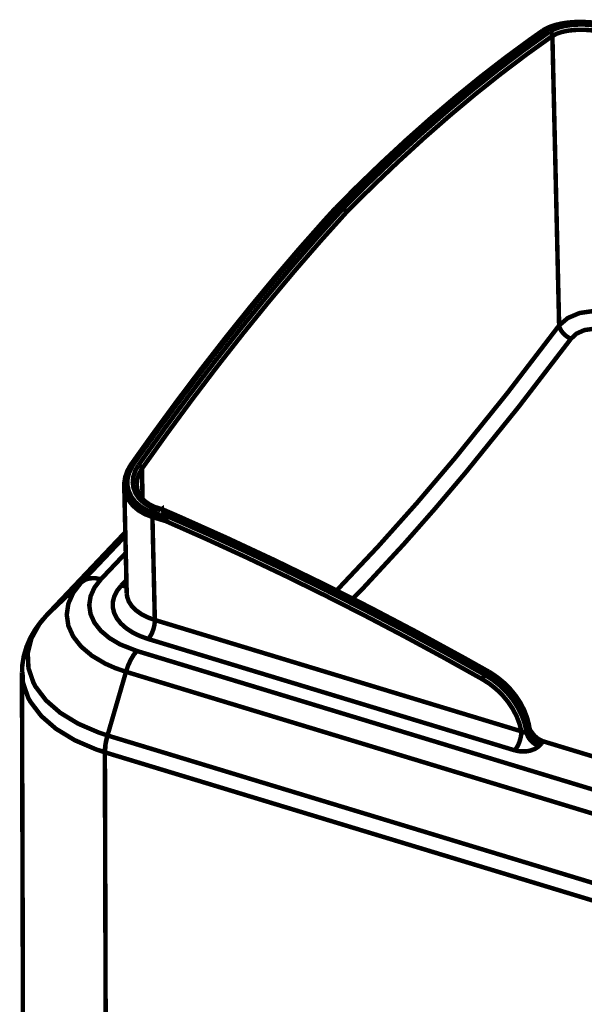
# Model space of a CAD drawing. Units: millimetres. Extents: x 2513 to 3563, y -43 to 3743.
# Drawn here: x 2984 to 3142, y 2324 to 2599 of the extents above; entities that cross this region are included whole.
import ezdxf

# ---------------------------------------------------------------- set-up
doc = ezdxf.new("R2010")
doc.units = ezdxf.units.MM
doc.layers.get('0').update_dxf_attribs({"true_color": 0x000000})

msp = doc.modelspace()

# ---------------------------------------------------------------- linework, layer by layer
at = {"color": 0, "extrusion": (0, 0, -1), "const_width": 1.250570642668792}
for points in [[(-3150.692495682951, 2596.774183289387), (-3150.14570604858, 2596.948802857599), (-3148.138442269714, 2597.440956591313), (-3146.062385701645, 2597.809573978217), (-3143.92991689329, 2598.058315354515), (-3141.777962177509, 2598.178245193595), (-3139.668424298889, 2598.162365793896), (-3137.6135761494, 2598.012453495046), (-3135.678550182045, 2597.723179278161), (-3133.882939961198, 2597.298041994024), (-3132.261949308563, 2596.730097769545), (-3130.866822930965, 2596.028120645915), (-3130.448791005337, 2595.719414350076)], [(-3150.510770756229, 2596.740701978836), (-3147.932063902104, 2597.393318392216), (-3145.570285796405, 2597.793694578519), (-3143.155540472728, 2598.031831745526), (-3140.7073138385, 2598.097071855474), (-3138.350810923209, 2597.980694695649), (-3136.137168776734, 2597.684368948729), (-3134.151113416449, 2597.216922484376), (-3132.445396746438, 2596.589013340357), (-3131.067818451219, 2595.819965938677)], [(-3130.415202037838, 2595.735293749775), (-3126.809986193019, 2593.193620885456), (-3119.939750456248, 2588.145478978521), (-3113.048413957844, 2582.815060556265), (-3106.141144231267, 2577.204303443734), (-3099.223324123874, 2571.316545006289), (-3092.293123467563, 2565.155391751658), (-3085.359477788944, 2558.722620019468), (-3078.422171774124, 2552.023558828602), (-3072.661448534268, 2546.252177550983)], [(-3131.067818451219, 2595.819965938677), (-3123.911968833766, 2590.70303124254), (-3116.731250461529, 2585.275667739411), (-3109.531261495761, 2579.541374280071), (-3102.31533930182, 2573.503703543775), (-3095.085314047807, 2567.166208209778), (-3087.848183435286, 2560.528834449606), (-3080.604055121202, 2553.600410132923), (-3073.359926807118, 2546.3809890882)], [(-3074.672264992389, 2545.982335413052), (-3081.916393306472, 2553.201756457774), (-3089.158799109402, 2560.130180774458), (-3096.397652233078, 2566.76755453463), (-3103.62584731899, 2573.1051036971), (-3110.843599681031, 2579.142774433396), (-3118.0435886468, 2584.877014064263), (-3125.224199362089, 2590.304431395865), (-3132.378434125336, 2595.421366092003)], [(-3130.434687945265, 2595.747674298693), (-3130.425860075602, 2595.742345279811), (-3130.415202037838, 2595.735293749775)], [(-3131.067818451219, 2595.819965938677), (-3130.895029051107, 2595.853501077702), (-3130.727407184457, 2595.851724738075), (-3130.568720844417, 2595.814690748269), (-3130.434687945265, 2595.747674298693)], [(-3132.378434125336, 2595.421366092003), (-3133.61315165174, 2596.109240155562), (-3135.137035738082, 2596.671909189632), (-3136.914990219604, 2597.091717454888), (-3138.894047878327, 2597.359837081665), (-3141.001863245793, 2597.465663860674), (-3143.192574462534, 2597.409197791915), (-3145.351526879878, 2597.199320573524), (-3147.464617437753, 2596.84297607859), (-3149.478986575127, 2596.345600982942), (-3151.320458655444, 2595.724743368959)], [(-3132.378434125336, 2595.421366092003), (-3132.54777850314, 2595.352573302799), (-3132.708295011281, 2595.250245374571), (-3132.851155780096, 2595.121487665828), (-3132.97280813033, 2594.968022687723), (-3133.069807039676, 2594.798678309919), (-3133.136877317726, 2594.61700721167), (-3133.172188796378, 2594.431783434168), (-3133.172188796378, 2594.250166164394)], [(-3149.20026273906, 2594.835712299724), (-3147.07134660996, 2595.377226743688), (-3145.122217582533, 2595.715915499296), (-3143.132609542994, 2595.92401637806), (-3141.114795383311, 2595.99458550689), (-3139.172771714394, 2595.920517527278), (-3137.348955373404, 2595.700036099597), (-3135.712139149544, 2595.341969093509), (-3134.308077245335, 2594.85336803905), (-3133.172188796378, 2594.250166164394)], [(-3133.172188796378, 2594.250166164394), (-3126.028504413948, 2589.142005509445), (-3118.86199675873, 2583.725246215607), (-3111.674280684932, 2578.001503137083), (-3104.470739039908, 2571.974436610078), (-3097.253094334814, 2565.645769145744), (-3090.02834427121, 2559.022498445644), (-3082.796596506044, 2552.10467833825), (-3075.564741083931, 2544.897584013972)], [(-3135.052417377654, 2513.333428376901), (-3133.172188796378, 2594.250166164394)], [(-3072.647345474197, 2546.241627170167), (-3069.359502309458, 2542.618647929074), (-3062.448787560574, 2534.806575390511), (-3055.552068214814, 2526.745761475651), (-3048.674834776481, 2518.439812692221), (-3041.818702099782, 2509.893950402157), (-3034.989160689018, 2501.111727284713), (-3028.187717741451, 2492.096696019144), (-3021.416311082127, 2482.854077967384), (-3015.472140404396, 2474.514594044929)], [(-3073.359926807118, 2546.3809890882), (-3066.135176743514, 2538.337777084193), (-3058.924529739981, 2530.0230004311), (-3051.731646132722, 2521.438327811603), (-3044.56158579825, 2512.587311904956), (-3037.416178904666, 2503.477058069667), (-3030.299085788172, 2494.111011328046), (-3023.217196493383, 2484.494500698972), (-3016.1723411884, 2474.632801372856)], [(-3017.482849205569, 2474.234147697708), (-3024.529427021706, 2484.095847023824), (-3031.611316316496, 2493.712357652897), (-3038.726686921836, 2503.078404394519), (-3045.87209381542, 2512.188712058281), (-3053.043876661045, 2521.039727964928), (-3060.236867925252, 2529.624400584426), (-3067.447514928785, 2537.939177237517), (-3074.672264992389, 2545.982335413052)], [(-3072.650898153452, 2546.238074490911), (-3072.818412363155, 2546.366832199656), (-3073.072482758334, 2546.421521928787), (-3073.359926807118, 2546.3809890882)], [(-3074.672264992389, 2545.982335413052), (-3073.359926807118, 2546.3809890882)], [(-3074.672264992389, 2545.982335413052), (-3074.963261720427, 2545.8483025139), (-3075.222607306015, 2545.636595127408), (-3075.421880315116, 2545.372082008359), (-3075.540087643042, 2545.084530302628), (-3075.564741083931, 2544.922291283334), (-3075.564741083931, 2544.897584013972)], [(-3075.564741083931, 2544.897584013972), (-3068.352371569244, 2536.870305238136), (-3061.154105114629, 2528.569577816642), (-3053.975216910494, 2519.997285746062), (-3046.815706956839, 2511.162149239113), (-3039.682680612173, 2502.06772097505), (-3032.57969055575, 2492.717553633127), (-3025.510181809878, 2483.11869874338), (-3018.475984542659, 2473.274601328117)], [(-3135.052417377654, 2513.333428376901), (-3137.468885212485, 2515.404209754562), (-3140.777829138857, 2516.801166300261), (-3144.547221828019, 2517.347955934632), (-3148.367751567058, 2517.014596197906), (-3151.025801591204, 2516.220895355338)], [(-3072.839620781735, 2439.237565615929), (-3073.633375452777, 2440.031320286971), (-3084.440410431466, 2451.506958735687), (-3095.224622137368, 2463.596349439877), (-3105.97007734231, 2476.260843555527), (-3120.544782499006, 2494.368526745532), (-3135.052417377654, 2513.333428376901)], [(-3135.052417377654, 2513.333428376901), (-3135.172347216734, 2512.813122351518), (-3135.39638132367, 2512.27516058681), (-3135.717414339952, 2511.737144993627), (-3136.124788227816, 2511.215062628617), (-3136.606337752239, 2510.726461574159), (-3137.147852196203, 2510.283776207642), (-3137.73167582038, 2509.90277827182), (-3138.340260542393, 2509.594071975983)], [(-3148.933919451909, 2511.507835696283), (-3147.170068030459, 2512.107592548633), (-3144.635392867702, 2512.386262556227), (-3142.136029183597, 2512.031748229394), (-3139.941765287601, 2511.059875139359), (-3138.340260542393, 2509.594071975983)], [(-3138.340260542393, 2509.594071975983), (-3123.751452325625, 2490.578033294737), (-3109.054987161746, 2472.373297366912), (-3100.355659893577, 2462.091789775541), (-3091.633401695673, 2452.173678209139), (-3080.233715223143, 2439.833769789025), (-3077.392110104176, 2436.933976090144)], [(-3015.49324116603, 2474.50582000374), (-3015.28686279842, 2474.241199227744), (-3014.396109218032, 2472.637864314434), (-3013.814115761955, 2470.974564481586), (-3013.549494985959, 2469.298884099819), (-3013.574256083794, 2468.529836698139)], [(-3016.1723411884, 2474.632801372856), (-3014.881211421709, 2472.149263259976), (-3014.466732175336, 2470.381912987745), (-3014.450798947164, 2468.616285226668), (-3014.826521692577, 2466.945933863783), (-3015.576137015305, 2465.372581410244), (-3016.675099131403, 2463.959745464846), (-3018.100261797245, 2462.728580617696), (-3019.816421191125, 2461.717843369754), (-3021.774378088215, 2460.955901326583)], [(-3015.475585426704, 2474.519923063812), (-3015.496793845284, 2474.5445765047), (-3015.588517564222, 2474.616921973157), (-3015.706724892149, 2474.66450634378), (-3015.846032981709, 2474.682162083106), (-3016.002996810596, 2474.67161170229), (-3016.1723411884, 2474.632801372856)], [(-3024.171467672566, 2461.613792930372), (-3024.053260344639, 2461.63494752048), (-3022.151823344782, 2462.120049724157), (-3020.426728424292, 2462.848510456776), (-3018.901014169849, 2463.823882397593), (-3017.655746262628, 2465.000411344085), (-3016.712133121209, 2466.370884280795), (-3016.124756817777, 2467.868392415095), (-3015.90782806935, 2469.45940060796), (-3016.06651440939, 2471.082167600222), (-3016.59920098369, 2472.689001364312), (-3017.482849205569, 2474.234147697708)], [(-3017.482849205569, 2474.234147697708), (-3017.655746262628, 2474.168907587759), (-3017.826813151586, 2474.080682719603), (-3017.989159827828, 2473.969580750185), (-3018.13546561895, 2473.842599381069), (-3018.26250081654, 2473.705013802663), (-3018.364774916294, 2473.56037669422), (-3018.437120384752, 2473.41396324615), (-3018.475984542659, 2473.274601328117)], [(-3018.475984542659, 2473.274601328117), (-3017.662851621137, 2471.822955053286), (-3017.174196738205, 2470.314896538169), (-3017.03133596939, 2468.815612064242)], [(-3018.671704872505, 2464.866324616459), (-3018.475984542659, 2473.274601328117)], [(-3013.533669414734, 2468.549268777092), (-3014.232147687583, 2438.436813243326)], [(-3021.418033593281, 2459.76526932002), (-3019.350804894875, 2460.562522841843), (-3017.48467937367, 2461.650826920178), (-3015.980065880861, 2462.934905156832), (-3014.784212512363, 2464.448292690831), (-3013.986905162067, 2466.085162743165), (-3013.577701106102, 2467.871945094349), (-3013.58297629651, 2468.533389377393)], [(-3024.077913785527, 2462.015945456302), (-3023.607022298868, 2462.097118794422), (-3021.994859515896, 2462.606820610515), (-3020.55903881229, 2463.308851562619), (-3019.343807193312, 2464.174897873645), (-3018.359499725886, 2465.185581293114), (-3017.638090523302, 2466.316248380136), (-3017.186577287123, 2467.554464757322), (-3017.036611159799, 2468.810336873833)], [(-3021.418033593281, 2459.76526932002), (-3021.421586272535, 2459.908183917309), (-3021.439242011862, 2460.061595066941), (-3021.469170643158, 2460.222111575082), (-3021.511587480319, 2460.382628083223), (-3021.56444704135, 2460.541368251736), (-3021.627964640145, 2460.693056890214), (-3021.698479940502, 2460.832418808248), (-3021.774378088215, 2460.955901326583)], [(-3021.774378088215, 2460.955901326583), (-3025.607180719224, 2459.789976589382)], [(-3024.118500454588, 2461.701963970056), (-3024.092016845599, 2461.903067147256), (-3024.083188975936, 2461.989515675786), (-3024.076191274373, 2461.984186656904)], [(-3024.118500454588, 2461.701963970056), (-3024.171467672566, 2461.613792930372)], [(-3025.550768478939, 2459.999853807773), (-3024.171467672566, 2461.613792930372)], [(-3115.291984735616, 2416.598547693591), (-3108.412921129182, 2420.45783393359), (-3095.293414926571, 2427.617343887246), (-3082.113943804419, 2434.545714375456), (-3068.876230273881, 2441.241330544014), (-3055.58910220462, 2447.702308396347), (-3042.25794244399, 2453.923426570517), (-3028.8861960143, 2459.904631238054), (-3024.077913785527, 2461.987739336158)], [(-3115.020366258057, 2416.441583864705), (-3103.800466887202, 2422.699736028682), (-3092.532983145724, 2428.788543814855), (-3081.221467712878, 2434.708007223224), (-3069.869257954024, 2440.456403742635), (-3058.47829169421, 2446.031957033461), (-3047.055674291947, 2451.432836927602), (-3035.601190433339, 2456.655598402748), (-3024.118500454588, 2461.701963970056)], [(-3021.418033593281, 2459.76526932002), (-3022.086583234834, 2430.99158175204)], [(-3025.19087130475, 2458.618776661772), (-3021.418033593281, 2459.76526932002)], [(-3025.19087130475, 2458.618776661772), (-3025.192701472851, 2458.631103382217), (-3025.23145797381, 2458.904498199402), (-3025.321459181594, 2459.222032364903), (-3025.451939401492, 2459.52890849264), (-3025.607180719224, 2459.789976589382)], [(-3113.588098233706, 2414.450199485538), (-3102.675128819061, 2420.539007271711), (-3091.716297544947, 2426.46907488937), (-3080.715157090619, 2432.238625998889), (-3069.675260135331, 2437.845884260639), (-3058.600051701392, 2443.289127163467), (-3047.491254299954, 2448.566578367745), (-3036.35435843532, 2453.676461533847), (-3025.19087130475, 2458.618776661772)], [(-3025.607180719224, 2459.789976589382), (-3025.623113947397, 2459.828786918815), (-3025.621283779296, 2459.878147629065), (-3025.580697110235, 2459.962819817967), (-3025.550768478939, 2459.999853807773)], [(-3025.550768478939, 2459.999853807773), (-3036.758287300877, 2455.043435619777), (-3047.939322513826, 2449.915950542822), (-3059.090429095478, 2444.61906725959), (-3070.209669220786, 2439.15822244591), (-3081.293705524388, 2433.529755765579), (-3092.337262815878, 2427.739050065953), (-3103.338403270206, 2421.787774029714), (-3114.293681865065, 2415.674312802652)], [(-3013.835216523589, 2455.519709953791), (-2991.795901625127, 2432.27210730944)], [(-3013.83704669169, 2455.510882084128), (-2991.954695622114, 2432.430901306428)], [(-3001.50235963351, 2441.493570771093), (-3013.859977621424, 2454.528404784802)], [(-3013.971079590842, 2449.723675235284), (-3007.002122433571, 2442.373720142191)], [(-3001.50235963351, 2441.493570771093), (-2991.954695622114, 2432.430901306428)], [(-3014.029321999228, 2416.506823974653), (-3014.029321999228, 2416.506823974653), (-3010.998994251976, 2417.561592913964), (-3008.201528481323, 2418.805138310031), (-3004.486825521293, 2421.017004116879), (-3001.477706192622, 2423.562229660453), (-2999.272891915809, 2426.375574830805), (-2997.920074718425, 2429.372367439032), (-2997.472006504554, 2432.469657807387), (-2997.928794931142, 2435.581105064286), (-2999.288825143982, 2438.618484341574), (-3001.50235963351, 2441.493570771093)], [(-3007.002122433571, 2442.373720142191), (-3005.412890580333, 2442.687701628437), (-3003.915382446034, 2442.64006342934), (-3002.588941200691, 2442.234358224156), (-3001.50235963351, 2441.493570771093)], [(-3007.002122433571, 2442.373720142191), (-3005.225890463204, 2440.064801597523), (-3004.13231119446, 2437.628955512212), (-3003.765416318709, 2435.131314339261), (-3004.123483324797, 2432.644277375599), (-3005.208234723877, 2430.240190089686), (-3006.977361335736, 2427.98596127415), (-3009.392106659413, 2425.945216184733), (-3012.373019867941, 2424.174313233248), (-3017.048991708716, 2422.336340003712)], [(-3012.722259004366, 2440.639851180511), (-3014.147421670208, 2442.140858165591)], [(-3020.223902735937, 2425.678872897583), (-3017.922089549778, 2426.506108879176), (-3015.858413530627, 2427.518568638272), (-3014.073353690596, 2428.693267416663), (-3012.604051676439, 2430.007328113087), (-3011.478713608298, 2431.432544607403), (-3010.722100584009, 2432.942379462147), (-3010.34810034975, 2434.505181534869), (-3010.365756089075, 2436.087361858071), (-3010.77496014504, 2437.658937971983), (-3011.565162136828, 2439.186428566052), (-3012.722259004366, 2440.639851180511)], [(-3012.722259004366, 2440.639851180511), (-3013.403081537889, 2440.495214072068), (-3014.05569795127, 2440.481111011997), (-3014.184455660014, 2440.495214072068)], [(-3014.232147687583, 2438.436813243326), (-3014.344972168155, 2437.486094743397), (-3014.821246502169, 2436.141997758729), (-3015.659032864579, 2434.86497105211), (-3016.837338150698, 2433.683220743684), (-3018.327740926488, 2432.626675464747), (-3020.091592347938, 2431.721818824287), (-3022.086583234834, 2430.99158175204)], [(-2991.772970695392, 2432.22274659919), (-2990.215497641552, 2430.460671517368), (-2988.656302076558, 2428.331701559794), (-2987.291104330257, 2425.964594435213), (-2986.213350632739, 2423.459955560699), (-2985.467180332319, 2420.91117733787), (-2985.054531254047, 2418.346519715343), (-2984.987460975997, 2416.399220856018)], [(-2991.947590263605, 2432.423795947918), (-2989.857430635464, 2429.915604394149), (-2987.624410238509, 2425.890526455602), (-2986.581968019643, 2421.719035068983), (-2986.777796006436, 2417.521060073377), (-2988.187133101053, 2413.414808796708), (-2988.774401747538, 2412.337108927663), (-2991.684799655709, 2408.516579188624), (-2995.671121093298, 2405.041789735229), (-3000.636367150958, 2402.016791006859), (-3006.425296510956, 2399.520926173534), (-3008.845317025041, 2398.716621121675)], [(-2991.714835943953, 2432.235073319634), (-2991.70600807429, 2432.224522938817)], [(-2991.760590146475, 2432.235073319634), (-2991.947590263605, 2432.423795947918)], [(-2991.954695622114, 2432.430901306428), (-2991.954695622114, 2432.430901306428), (-2991.947590263605, 2432.423795947918)], [(-3020.223902735937, 2425.678872897583), (-3020.59962548135, 2426.139214003425), (-3020.959414998592, 2426.708934567531), (-3021.287553373383, 2427.365103660167), (-3021.57155239986, 2428.081237672342), (-3021.802584208358, 2428.830852995069), (-3021.968375906907, 2429.585797336678), (-3022.063652305099, 2430.316034408925), (-3022.086583234834, 2430.99158175204)], [(-3022.086583234834, 2430.99158175204), (-3124.490517267534, 2399.868442798806)], [(-3122.626114257484, 2394.553957604721), (-3020.223902735937, 2425.678872897583)], [(-3014.029321999228, 2416.506823974653), (-3014.618420813814, 2418.238916596706), (-3015.345105206806, 2419.840528998861), (-3016.170618677246, 2421.230434014525), (-3017.048991708716, 2422.336340003712)], [(-3017.048991708716, 2422.336340003712), (-3223.927641151778, 2359.456823934342)], [(-3008.859420085113, 2398.711345931268), (-3014.029321999228, 2416.506823974653)], [(-3220.897313404526, 2353.630806756064), (-3014.029321999228, 2416.506823974653)], [(-3114.293681865065, 2415.674312802652), (-3115.020366258057, 2416.441583864705)], [(-3115.020366258057, 2416.441583864705), (-3115.110259808894, 2416.527978564761), (-3115.189710635862, 2416.582668293892), (-3115.253228234656, 2416.605599223627), (-3115.291984735616, 2416.598547693591)], [(-3126.642364326369, 2400.496351942825), (-3126.1643674812, 2402.75935479955), (-3125.354787238934, 2405.041789735229), (-3124.236446872355, 2407.29246587151), (-3122.828939945839, 2409.462022498144), (-3121.165640112989, 2411.504543927188), (-3119.281858852459, 2413.374222127647), (-3117.218075176361, 2415.032246770088), (-3115.020366258057, 2416.441583864705)], [(-3126.781672415929, 2400.69917763118), (-3126.598224978054, 2401.796309579177), (-3126.04443764212, 2403.863538277584), (-3125.22602953019, 2405.925491785581), (-3124.158826213489, 2407.94508228489), (-3122.860698745236, 2409.888882293435), (-3121.356085252427, 2411.723249015242), (-3119.671577000997, 2413.414808796708), (-3117.833657599936, 2414.933471521114), (-3115.877530870947, 2416.256360087203), (-3115.291984735616, 2416.598547693591)], [(-2984.953979665446, 2416.332204406442), (-2985.264354643964, 2309.702089257991)], [(-3008.129183012865, 2394.00006261184), (-3005.617438779842, 2394.836126463097), (-2999.689201330284, 2397.390179876334), (-2994.461057007782, 2400.577471452471), (-2990.372461470439, 2404.129881564733), (-2987.305207390328, 2408.151460652501), (-2986.696622668315, 2409.269747190606), (-2985.24142371423, 2413.465945846585), (-2985.102115624669, 2416.379842605537)], [(-3113.588098233706, 2414.450199485538), (-3113.639235283583, 2414.598335444762), (-3113.708028072787, 2414.762404632157), (-3113.790923922061, 2414.931695181487), (-3113.886200320254, 2415.104592238547), (-3113.986751908854, 2415.270383937095), (-3114.090748519763, 2415.425571426355), (-3114.194852787618, 2415.561380665134), (-3114.293681865065, 2415.674312802652)], [(-3124.490517267534, 2399.868442798806), (-3123.986036813377, 2401.953273408064), (-3123.190559631181, 2404.045209375831), (-3122.119803635225, 2406.10188769342), (-3120.796915069138, 2408.082667863298), (-3119.248269884961, 2409.943518194093), (-3117.505626882091, 2411.647404696003), (-3115.605912393389, 2413.160792230002), (-3113.588098233706, 2414.450199485538)], [(-3114.293681865065, 2415.674312802652), (-3116.491390783368, 2414.264975708035), (-3118.553344291366, 2412.608727405222), (-3120.437125551896, 2410.737272865135), (-3122.102255552847, 2408.694751436091), (-3123.508039968209, 2406.525194809457), (-3124.628102845941, 2404.274518673175), (-3125.435852920107, 2401.992083737497), (-3125.915679933376, 2399.729080880771)], [(-3124.490517267534, 2399.868442798806), (-3124.806167436461, 2399.670892300858), (-3125.16606461065, 2399.556237652187), (-3125.381163190975, 2399.536805573233), (-3125.679265277523, 2399.582667432702), (-3125.883921133979, 2399.699098421002), (-3125.899746705204, 2399.713201481073), (-3125.915679933376, 2399.729080880771)], [(-3125.915679933376, 2399.729080880771), (-3126.642364326369, 2400.496351942825)], [(-3130.185892740494, 2396.538290453852), (-3129.550932066439, 2396.785201662049), (-3128.933627131711, 2397.130941947693), (-3128.355078697942, 2397.566575784173), (-3127.836495183713, 2398.078107768366), (-3127.391979649095, 2398.644329481692), (-3127.037465322263, 2399.251084035604), (-3126.785225095184, 2399.875494328841), (-3126.642364326369, 2400.496351942825)], [(-3126.642364326369, 2400.496351942825), (-3126.709434604418, 2400.588075661763), (-3126.762294165449, 2400.810333429071)], [(-3126.762294165449, 2400.810333429071), (-3126.751743784633, 2400.877349878647)], [(-3127.041018001517, 2400.067715807906), (-3127.025084773345, 2400.088924226487), (-3126.788777774439, 2400.700953970807), (-3126.781672415929, 2400.880848729427)], [(-3127.041018001517, 2400.067715807906), (-3128.198114869055, 2398.570207673606), (-3129.323452937196, 2397.660075842738), (-3130.581101393335, 2397.076252218561)], [(-3008.129183012865, 2394.00006261184), (-3008.134458203274, 2394.538078205022), (-3008.164494491517, 2395.097194559838), (-3008.220906731803, 2395.675742993607), (-3008.300249901823, 2396.270170827075), (-3008.402631658525, 2396.873372701732), (-3008.527836688014, 2397.485456274526), (-3008.675972647237, 2398.101038698101), (-3008.845317025041, 2398.716621121675)], [(-3008.157389133008, 2393.991288570651), (-3008.321458320404, 2396.263119297039), (-3008.859420085113, 2398.711345931268)], [(-3008.845317025041, 2398.716621121675), (-3008.859420085113, 2398.711345931268)], [(-3008.859420085113, 2398.711345931268), (-3215.729241658511, 2335.835328712678)], [(-3122.626114257484, 2394.553957604721), (-3123.003559514051, 2395.016075050191), (-3123.363349031293, 2395.585795614296), (-3123.691487406084, 2396.240188367305), (-3123.975378775613, 2396.958044890634), (-3124.204688072958, 2397.707714041834), (-3124.372309939607, 2398.460882043816), (-3124.4675863378, 2399.191119116063), (-3124.490517267534, 2399.868442798806)], [(-3129.459208347502, 2395.770965563326), (-3128.822525162293, 2396.017930599996), (-3128.206942738718, 2396.365393396793), (-3127.628394304949, 2396.801081061748), (-3127.107980622619, 2397.310836706313), (-3126.663572744949, 2397.877004591165), (-3126.31078092927, 2398.48381297355), (-3126.058540702191, 2399.108169438315), (-3125.915679933376, 2399.729080880771)], [(-3130.581101393335, 2397.076252218561), (-3230.728976442399, 2366.63743464963)], [(-3129.459208347502, 2395.770965563326), (-3129.378142666328, 2395.689846053679), (-3128.289838587993, 2394.940230730952), (-3126.84346750357, 2394.433973937167), (-3125.799195116604, 2394.264683387836), (-3124.090033424285, 2394.26640589899), (-3122.626114257484, 2394.553957604721)], [(-3130.185892740494, 2396.538290453852), (-3129.459208347502, 2395.770965563326)], [(-3130.581101393335, 2397.076252218561), (-3130.522858984948, 2396.973924290332), (-3130.185892740494, 2396.538290453852)], [(-3008.129183012865, 2394.00006261184), (-3008.43783548023, 2287.449344461883)], [(-3008.157389133008, 2393.991288570651), (-3008.139733393682, 2393.996563761059), (-3008.129183012865, 2394.00006261184)], [(-3215.025380538306, 2331.115271352061), (-3008.157389133008, 2393.991288570651)]]:
    msp.add_lwpolyline(points, dxfattribs=at)

doc.saveas('drawing.dxf')
